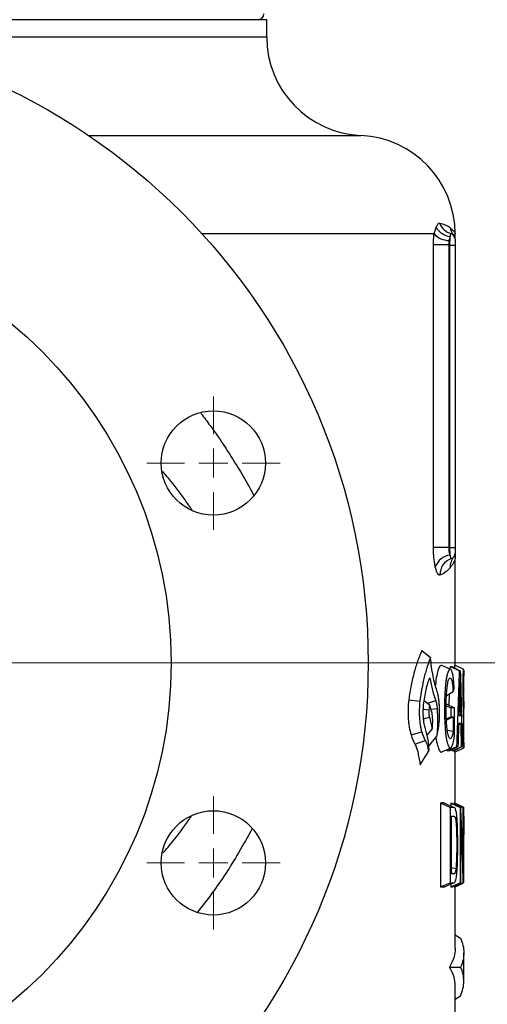
# Model space of a CAD drawing. Units: inches. Extents: x 0.2 to 11.6, y 0.1 to 8.2.
# Drawn here: x 7.4 to 7.9, y 3.6 to 4.5 of the extents above; entities that cross this region are included whole.
import ezdxf

# ---------------------------------------------------------------- set-up
doc = ezdxf.new("R2010")
doc.units = ezdxf.units.IN
doc.header["$MEASUREMENT"] = 0
doc.styles.add('SLDTEXTSTYLE0', font='TXT', dxfattribs={"width": 0.75})
doc.dimstyles.new('SLDDIMSTYLE1', dxfattribs={"dimtxt": 0.137795, "dimasz": 0.13, "dimexe": 0, "dimexo": 0.0625, "dimgap": 0.034449, "dimtad": 1, "dimlfac": 177.8, "dimrnd": 1e-09, "dimzin": 12, "dimdsep": 46, "dimtxsty": 'SLDTEXTSTYLE0', "dimsah": 1, "dimcen": 0.09, "dimadec": 0, "dimazin": 3, "dimtfac": 1, "dimtofl": 0, "dimtmove": 0, "dimatfit": 3, "dimfxl": 0, "dimfrac": 2, "dimtolj": 1, "dimtzin": 12, "dimarcsym": 0})
doc.dimstyles.new('SLDDIMSTYLE2', dxfattribs={"dimtxt": 0.137795, "dimasz": 0.13, "dimexe": 0, "dimexo": 0.0625, "dimgap": 0.034449, "dimtad": 1, "dimlfac": 177.8, "dimrnd": 1e-09, "dimzin": 12, "dimdsep": 46, "dimtxsty": 'SLDTEXTSTYLE0', "dimsah": 1, "dimcen": 0.09, "dimadec": 0, "dimazin": 3, "dimtfac": 1, "dimtmove": 0, "dimatfit": 0, "dimfxl": 0, "dimfrac": 2, "dimtolj": 1, "dimtzin": 12, "dimarcsym": 0})

# ---------------------------------------------------------------- blocks, each defined once
blk = doc.blocks.new('_D_4')
at = {"color": 7, "linetype": 'Continuous', "lineweight": 18}
for p, q in [((8.74791, 3.89236), (8.74791, 4.14236)), ((7.16404, 3.89236), (8.78728, 3.89236)), ((8.74791, 3.89236), (8.74791, 3.12464)), ((7.49129, 3.12464), (8.78728, 3.12464)), ((8.74791, 3.12464), (8.74791, 2.87464))]:
    blk.add_line(p, q, dxfattribs=at)
for points in [[(8.74791, 3.89236), (8.76791, 4.02236), (8.72791, 4.02236)], [(8.74791, 3.12464), (8.72791, 2.99464), (8.76791, 2.99464)]]:
    blk.add_solid(points, dxfattribs=at)
at = {"color": 7, "linetype": 'Continuous', "lineweight": 18, "insert": (8.57028, 3.32273), "char_height": 0.137795, "attachment_point": 1, "rotation": 90, "style": 'SLDTEXTSTYLE0'}
blk.add_mtext('136', dxfattribs=at)
blk = doc.blocks.new('_D_5')
at = {"color": 7, "linetype": 'Continuous', "lineweight": 18}
for p, q in [((7.25684, 7.754), (8.78728, 7.754)), ((8.74791, 3.89236), (8.74791, 7.754)), ((7.16404, 3.89236), (8.78728, 3.89236))]:
    blk.add_line(p, q, dxfattribs=at)
for points in [[(8.74791, 7.754), (8.72791, 7.624), (8.76791, 7.624)], [(8.74791, 3.89236), (8.76791, 4.02236), (8.72791, 4.02236)]]:
    blk.add_solid(points, dxfattribs=at)
at = {"color": 7, "linetype": 'Continuous', "lineweight": 18, "insert": (8.57028, 5.82266), "char_height": 0.137795, "attachment_point": 1, "rotation": 90, "style": 'SLDTEXTSTYLE0'}
blk.add_mtext('687', dxfattribs=at)
blk = doc.blocks.new('SW_CENTERMARKSYMBOL_19')
at = {"color": 0, "linetype": 'Continuous', "lineweight": 0}
for p, q in [((0, 0.02812), (0, 0.06468)), ((0, 0), (0, 0.01406)), ((-0.02812, 0), (-0.06468, 0)), ((0, 0), (-0.01406, 0)), ((0, 0), (0, -0.01406)), ((0, 0), (0.01406, 0)), ((0.02812, 0), (0.06468, 0)), ((0, -0.02812), (0, -0.06468))]:
    blk.add_line(p, q, dxfattribs=at)
blk = doc.blocks.new('SW_CENTERMARKSYMBOL_20')
at = {"color": 0, "linetype": 'Continuous', "lineweight": 0}
for p, q in [((0, 0.02812), (0, 0.06468)), ((0, 0), (0, 0.01406)), ((-0.02812, 0), (-0.06468, 0)), ((0, 0), (-0.01406, 0)), ((0, 0), (0, -0.01406)), ((0, 0), (0.01406, 0)), ((0.02812, 0), (0.06468, 0)), ((0, -0.02812), (0, -0.06468))]:
    blk.add_line(p, q, dxfattribs=at)

msp = doc.modelspace()

# ---------------------------------------------------------------- linework, layer by layer
at = {"color": 7, "linetype": 'Continuous', "lineweight": 25}
for p, q in [((7.644914, 4.516656), (6.604419, 4.516656)), ((7.644914, 4.499783), (7.644914, 4.516656)), ((7.827703, 4.30359), (7.827703, 4.297987)), ((7.806658, 4.004451), (7.806658, 4.298076)), ((7.821555, 4.298076), (7.806658, 4.298076)), ((7.821555, 4.298076), (7.821555, 4.004451)), ((7.822569, 4.297987), (7.821555, 4.298076)), ((7.822569, 4.004539), (7.822569, 4.297987)), ((7.822569, 4.297987), (7.827703, 4.297987)), ((7.827703, 4.297987), (7.827703, 4.004539)), ((7.821555, 4.004451), (7.806658, 4.004451)), ((7.821555, 4.004451), (7.822569, 4.004539)), ((7.822569, 4.004539), (7.827703, 4.004539)), ((7.827703, 4.004539), (7.827703, 3.998936)), ((7.827703, 3.889999), (7.827703, 3.993783)), ((7.795424, 3.904595), (7.803776, 3.897559)), ((7.82339, 3.886017), (7.814777, 3.890033)), ((7.836053, 3.886105), (7.827302, 3.890186)), ((7.822976, 3.88621), (7.823062, 3.888832)), ((7.823062, 3.888832), (7.831916, 3.884863)), ((7.82449, 3.888822), (7.832694, 3.884863)), ((7.83614, 3.866262), (7.83614, 3.879711)), ((7.819325, 3.860911), (7.825634, 3.864624)), ((7.821792, 3.851332), (7.822192, 3.862598)), ((7.836138, 3.866262), (7.836138, 3.866074)), ((7.782701, 3.856527), (7.79348, 3.855144)), ((7.797714, 3.855935), (7.802898, 3.851868)), ((7.818978, 3.85275), (7.826926, 3.848745)), ((7.819089, 3.850593), (7.823507, 3.848712)), ((7.823507, 3.848712), (7.823507, 3.84005)), ((7.826926, 3.821396), (7.826926, 3.848745)), ((7.831375, 3.842211), (7.833196, 3.841408)), ((7.83614, 3.831056), (7.83614, 3.84811)), ((7.819142, 3.838188), (7.823507, 3.84005)), ((7.825791, 3.84005), (7.825791, 3.826319)), ((7.831082, 3.832426), (7.833389, 3.833467)), ((7.834003, 3.833766), (7.835586, 3.832933)), ((7.834031, 3.832598), (7.835289, 3.832098)), ((7.784914, 3.822676), (7.795317, 3.825432)), ((7.800627, 3.822206), (7.805552, 3.828135)), ((7.819991, 3.827265), (7.825791, 3.826319)), ((7.83614, 3.815063), (7.83614, 3.831056)), ((7.78869, 3.81363), (7.798622, 3.817197)), ((7.801953, 3.811149), (7.809885, 3.821207)), ((7.79383, 3.793573), (7.801998, 3.806528)), ((7.814907, 3.805983), (7.82347, 3.809976)), ((7.820113, 3.807141), (7.829423, 3.811136)), ((7.820113, 3.807141), (7.820163, 3.808434)), ((7.822259, 3.807162), (7.830402, 3.811136)), ((7.825176, 3.807182), (7.825143, 3.808569)), ((7.825176, 3.807182), (7.833901, 3.811136)), ((7.826365, 3.807184), (7.834485, 3.811136)), ((7.827317, 3.805812), (7.836083, 3.809899)), ((7.827703, 3.755883), (7.827703, 3.805992)), ((7.813457, 3.756195), (7.813457, 3.675004)), ((7.822944, 3.752157), (7.813457, 3.756195)), ((7.826165, 3.752133), (7.817363, 3.756225)), ((7.823578, 3.756125), (7.823578, 3.753336)), ((7.823578, 3.756125), (7.832498, 3.752157)), ((7.824943, 3.756112), (7.833208, 3.752157)), ((7.82656, 3.756104), (7.82656, 3.755338)), ((7.82656, 3.756104), (7.835227, 3.752157)), ((7.827248, 3.7561), (7.835542, 3.752157)), ((7.827703, 3.75629), (7.835848, 3.752457)), ((7.822944, 3.752157), (7.822944, 3.679042)), ((7.832498, 3.752157), (7.832498, 3.679042)), ((7.835227, 3.752157), (7.835227, 3.694753)), ((7.835542, 3.679042), (7.835542, 3.752157)), ((7.82431, 3.687664), (7.82431, 3.743535)), ((7.833164, 3.679042), (7.833164, 3.736502)), ((7.835542, 3.734257), (7.836124, 3.734108)), ((7.836124, 3.734108), (7.836124, 3.725429)), ((7.835542, 3.724989), (7.836124, 3.725429)), ((7.835912, 3.725268), (7.835912, 3.679042)), ((7.813457, 3.675004), (7.822944, 3.679042)), ((7.817426, 3.674974), (7.826228, 3.679066)), ((7.823578, 3.675074), (7.832498, 3.679042)), ((7.825033, 3.675084), (7.833164, 3.679042)), ((7.826617, 3.675098), (7.835202, 3.679042)), ((7.827248, 3.675099), (7.835542, 3.679042)), ((7.827703, 3.675168), (7.835912, 3.679042)), ((7.823578, 3.677834), (7.823578, 3.675074)), ((7.826595, 3.675844), (7.826617, 3.675098)), ((7.827703, 3.67511), (7.833515, 3.67782)), ((7.827703, 3.61512), (7.827703, 3.675316)), ((7.827703, 3.628586), (7.832901, 3.625242)), ((7.83614, 3.583405), (7.83614, 3.611101)), ((7.822336, 3.597253), (7.833033, 3.597253)), ((7.827703, 3.475975), (7.827703, 3.579386)), ((7.827703, 3.56592), (7.832901, 3.569264))]:
    msp.add_line(p, q, dxfattribs=at)
at = {"color": 8, "linetype": 'Continuous', "lineweight": 25}
for p, q in [((7.644914, 4.499783), (7.242105, 4.499783)), ((7.4721, 4.404263), (7.736308, 4.404263)), ((7.807184, 4.308743), (7.582247, 4.308743)), ((7.801173, 3.853221), (7.808813, 3.855778)), ((7.796891, 3.847448), (7.802274, 3.84681)), ((7.804849, 3.847594), (7.810186, 3.848129)), ((7.83384, 3.840628), (7.836114, 3.841559)), ((7.797133, 3.838166), (7.802688, 3.839778)), ((7.82431, 3.693894), (7.828448, 3.692808)), ((7.82431, 3.688612), (7.826348, 3.687664))]:
    msp.add_line(p, q, dxfattribs=at)
at = {"color": 7, "linetype": 'Continuous', "lineweight": 25}
for centre, radius in [((7.124666, 3.892359), 0.618673), ((7.124666, 3.892359), 0.427447), ((7.593101, 4.086391), 0.050619), ((7.593101, 3.698327), 0.050619)]:
    msp.add_circle(centre, radius, dxfattribs=at)
for centre, radius, start, end in [((7.636477, 4.522281), 0.005624, 270, 0), ((7.740527, 4.499783), 0.095613, 180, 267.471424), ((7.73209, 4.308743), 0.095613, 0, 87.471424), ((7.825136, 4.324514), 0.018409, 210.24991, 262.612966), ((7.828128, 4.324686), 0.016322, 200.576819, 253.949227), ((7.838715, 4.317838), 0.016279, 191.50414, 220.570805), ((7.822175, 4.323111), 0.020765, 223.783705, 268.549239), ((7.822079, 4.30359), 0.005624, 0, 74.146247), ((7.825007, 3.979403), 0.017763, 97.240222, 158.964623), ((7.839213, 3.985086), 0.016408, 141.064238, 181.069088), ((7.822079, 3.998936), 0.005624, 289.168384, 0), ((7.829459, 3.978062), 0.016516, 109.574061, 181.303357)]:
    msp.add_arc(centre, radius, start, end, dxfattribs=at)
for centre, major_axis, start_param, end_param in [((7.822079, 4.297944), (0.000489, 0.011249), 4.7180862, 5.5459827), ((7.822079, 4.004582), (-0.000489, 0.011249), 3.9738019, 4.7066918)]:
    msp.add_ellipse(centre, major_axis=major_axis, ratio=0.0433302, start_param=start_param, end_param=end_param, dxfattribs=at)
for points, knots in [([(7.809233, 4.31524), (7.808863, 4.314404), (7.808504, 4.313443), (7.807815, 4.311269), (7.807488, 4.310055), (7.807184, 4.308743)], [0, 0, 0, 0, 0.5, 0.5, 1, 1, 1, 1]), ([(7.812848, 4.318949), (7.812253, 4.319062), (7.811652, 4.318801), (7.81074, 4.317869), (7.810432, 4.317465), (7.809826, 4.316482), (7.809527, 4.315905), (7.809233, 4.31524)], [0, 0, 0, 0, 0.5, 0.5, 0.75, 0.75, 1, 1, 1, 1]), ([(7.822763, 4.314591), (7.823584, 4.313923), (7.824303, 4.313343), (7.825538, 4.312268), (7.826053, 4.311776), (7.82729, 4.310379), (7.827703, 4.309551), (7.827703, 4.308743)], [0, 0, 0, 0, 0.25, 0.25, 0.5, 0.5, 1, 1, 1, 1]), ([(7.806658, 4.298076), (7.806658, 4.299916), (7.806702, 4.301727), (7.806878, 4.305288), (7.80701, 4.307051), (7.807184, 4.308743)], [0, 0, 0, 0, 0.5, 0.5, 1, 1, 1, 1]), ([(7.822769, 4.306258), (7.822525, 4.305734), (7.822319, 4.305146), (7.821953, 4.303841), (7.821793, 4.303118), (7.821649, 4.302353)], [0, 0, 0, 0, 0.5, 0.5, 1, 1, 1, 1]), ([(7.823615, 4.309), (7.823523, 4.309026), (7.823436, 4.308985), (7.823273, 4.308773), (7.823196, 4.308599), (7.822985, 4.307895), (7.82287, 4.30718), (7.822769, 4.306258)], [0, 0, 0, 0, 0.25, 0.25, 0.5, 0.5, 1, 1, 1, 1]), ([(7.826349, 4.30725), (7.826575, 4.306986), (7.826773, 4.306898), (7.827112, 4.306917), (7.827253, 4.307028), (7.827591, 4.307543), (7.827703, 4.308127), (7.827703, 4.308743)], [0, 0, 0, 0, 0.25, 0.25, 0.5, 0.5, 1, 1, 1, 1]), ([(7.827703, 4.30359), (7.827703, 4.30359), (7.827703, 4.303781), (7.827703, 4.304383), (7.827703, 4.304797), (7.827703, 4.306242), (7.827703, 4.307477), (7.827703, 4.308743)], [0, 0, 0, 0, 0.25, 0.25, 0.5, 0.5, 1, 1, 1, 1]), ([(7.808428, 3.985779), (7.808151, 3.987035), (7.807903, 3.988383), (7.807466, 3.991257), (7.807276, 3.9928), (7.80697, 3.995992), (7.806854, 3.99763), (7.806698, 4.00099), (7.806658, 4.00272), (7.806658, 4.004451)], [0, 0, 0, 0, 0.25, 0.25, 0.5, 0.5, 0.75, 0.75, 1, 1, 1, 1]), ([(7.821555, 4.004451), (7.821465, 4.003748), (7.821424, 4.003039), (7.821445, 4.001667), (7.821506, 4.000997), (7.82184, 3.999058), (7.822242, 3.997952), (7.822769, 3.997025)], [0, 0, 0, 0, 0.25, 0.25, 0.5, 0.5, 1, 1, 1, 1]), ([(7.822769, 3.997025), (7.822849, 3.996455), (7.822935, 3.995952), (7.82312, 3.995077), (7.823219, 3.994702), (7.823518, 3.993828), (7.823727, 3.993555), (7.823926, 3.993624)], [0, 0, 0, 0, 0.25, 0.25, 0.5, 0.5, 1, 1, 1, 1]), ([(7.82645, 3.995397), (7.826654, 3.995649), (7.826835, 3.995726), (7.827148, 3.995685), (7.82728, 3.995563), (7.827596, 3.995019), (7.827703, 3.994417), (7.827703, 3.993783)], [0, 0, 0, 0, 0.25, 0.25, 0.5, 0.5, 1, 1, 1, 1]), ([(7.827703, 3.998936), (7.827703, 3.998936), (7.827703, 3.998746), (7.827703, 3.998143), (7.827703, 3.997729), (7.827703, 3.996284), (7.827703, 3.995049), (7.827703, 3.993783)], [0, 0, 0, 0, 0.25, 0.25, 0.5, 0.5, 1, 1, 1, 1]), ([(7.812947, 3.977687), (7.812554, 3.977547), (7.812153, 3.977625), (7.811347, 3.978208), (7.810951, 3.978706), (7.810171, 3.9801), (7.809786, 3.981009), (7.809071, 3.983145), (7.808737, 3.984378), (7.808428, 3.985779)], [0, 0, 0, 0, 0.25, 0.25, 0.5, 0.5, 0.75, 0.75, 1, 1, 1, 1]), ([(7.822808, 3.984779), (7.823619, 3.985805), (7.824331, 3.986698), (7.825554, 3.98835), (7.826065, 3.989108), (7.827293, 3.991261), (7.827703, 3.992538), (7.827703, 3.993783)], [0, 0, 0, 0, 0.25, 0.25, 0.5, 0.5, 1, 1, 1, 1]), ([(7.822808, 3.984779), (7.821609, 3.983263), (7.820188, 3.981869), (7.816903, 3.979454), (7.815039, 3.978431), (7.812947, 3.977687)], [0, 0, 0, 0, 0.5, 0.5, 1, 1, 1, 1]), ([(7.795424, 3.904595), (7.794795, 3.903021), (7.794154, 3.901461), (7.792863, 3.898309), (7.792217, 3.8967), (7.790321, 3.891611), (7.789127, 3.887793), (7.786931, 3.879644), (7.785917, 3.87528), (7.78413, 3.866199), (7.783351, 3.861464), (7.782701, 3.856527)], [0, 0, 0, 0, 0.125, 0.125, 0.25, 0.25, 0.5, 0.5, 0.75, 0.75, 1, 1, 1, 1]), ([(7.803776, 3.897559), (7.8027, 3.894848), (7.801614, 3.892073), (7.800097, 3.887361), (7.799606, 3.885716), (7.798659, 3.882325), (7.798204, 3.880573), (7.797325, 3.876967), (7.796902, 3.875108), (7.7961, 3.871318), (7.79572, 3.869385), (7.794645, 3.863475), (7.794014, 3.859386), (7.79348, 3.855144)], [0, 0, 0, 0, 0.25, 0.25, 0.375, 0.375, 0.5, 0.5, 0.625, 0.625, 0.75, 0.75, 1, 1, 1, 1]), ([(7.810067, 3.865219), (7.809353, 3.867232), (7.808684, 3.86946), (7.807436, 3.874293), (7.806853, 3.87691), (7.80579, 3.882433), (7.805311, 3.885326), (7.804461, 3.891318), (7.804091, 3.894399), (7.803776, 3.897559)], [0, 0, 0, 0, 0.25, 0.25, 0.5, 0.5, 0.75, 0.75, 1, 1, 1, 1]), ([(7.814732, 3.889936), (7.814231, 3.890008), (7.813091, 3.890172), (7.811306, 3.886817), (7.809585, 3.880297), (7.808917, 3.874207), (7.808554, 3.870893)], [0, 0, 0, 0, 0.2056638, 0.4672815, 0.7101015, 1, 1, 1, 1]), ([(7.827263, 3.887484), (7.827289, 3.88791), (7.827391, 3.889528), (7.827503, 3.890297), (7.827548, 3.889936), (7.827556, 3.889869)], [0, 0, 0, 0, 0.2256529, 0.8562866, 1, 1, 1, 1]), ([(7.826704, 3.867064), (7.826578, 3.870344), (7.826412, 3.873523), (7.826057, 3.877147), (7.825978, 3.877858), (7.825803, 3.879207), (7.825708, 3.879842), (7.8254, 3.881616), (7.82516, 3.882643), (7.824638, 3.884295), (7.824354, 3.884927), (7.823751, 3.88581), (7.823439, 3.886053), (7.822793, 3.886172), (7.822462, 3.886066), (7.82197, 3.885655), (7.821806, 3.885473), (7.821478, 3.885019), (7.821314, 3.884745), (7.820834, 3.883795), (7.820528, 3.88299), (7.819946, 3.881065), (7.819669, 3.879936), (7.819179, 3.877455), (7.81896, 3.876085), (7.818572, 3.873186), (7.818407, 3.871681), (7.818116, 3.868589), (7.81799, 3.867005), (7.817772, 3.863773), (7.817679, 3.862128), (7.817448, 3.857196), (7.81736, 3.853879), (7.817311, 3.848868), (7.817308, 3.847193), (7.817332, 3.843828), (7.817358, 3.842138), (7.817485, 3.837129), (7.817634, 3.833847), (7.817969, 3.829028), (7.8181, 3.827429), (7.818405, 3.824353), (7.818579, 3.82287), (7.818981, 3.820046), (7.819212, 3.818698), (7.81971, 3.816274), (7.81998, 3.815186), (7.820559, 3.813273), (7.820871, 3.81244), (7.821501, 3.811121), (7.821823, 3.810624), (7.82248, 3.809985), (7.822809, 3.809841), (7.823288, 3.809889), (7.823447, 3.80995), (7.82376, 3.810161), (7.823916, 3.810313), (7.824369, 3.810905), (7.824653, 3.811477), (7.825194, 3.812906), (7.82545, 3.813768), (7.826158, 3.816615), (7.826563, 3.818884), (7.826926, 3.821396)], [0, 0, 0, 0, 0.0625, 0.0625, 0.078125, 0.078125, 0.09375, 0.09375, 0.125, 0.125, 0.15625, 0.15625, 0.1875, 0.1875, 0.21875, 0.21875, 0.234375, 0.234375, 0.25, 0.25, 0.28125, 0.28125, 0.3125, 0.3125, 0.34375, 0.34375, 0.375, 0.375, 0.40625, 0.40625, 0.4375, 0.4375, 0.5, 0.5, 0.53125, 0.53125, 0.5625, 0.5625, 0.625, 0.625, 0.65625, 0.65625, 0.6875, 0.6875, 0.71875, 0.71875, 0.75, 0.75, 0.78125, 0.78125, 0.8125, 0.8125, 0.84375, 0.84375, 0.859375, 0.859375, 0.875, 0.875, 0.90625, 0.90625, 0.9375, 0.9375, 1, 1, 1, 1]), ([(7.823062, 3.888832), (7.823134, 3.88883), (7.823205, 3.888829), (7.823276, 3.888828), (7.823346, 3.888827), (7.823416, 3.888826), (7.823485, 3.888826), (7.823554, 3.888825), (7.823621, 3.888825), (7.823689, 3.888824), (7.823756, 3.888824), (7.823822, 3.888823), (7.823887, 3.888823), (7.823953, 3.888823), (7.824017, 3.888822), (7.824081, 3.888822), (7.824151, 3.888821), (7.824221, 3.888821), (7.824289, 3.888821), (7.824357, 3.88882), (7.824424, 3.888821), (7.82449, 3.888822)], [0, 0, 0, 0, 0.0003354255, 0.0003354255, 0.0003354255, 0.000670851, 0.000670851, 0.000670851, 0.0010062765, 0.0010062765, 0.0010062765, 0.0013417019, 0.0013417019, 0.0013417019, 0.0016771274, 0.0016771274, 0.0016771274, 0.0020464388, 0.0020464388, 0.0020464388, 0.0024157538, 0.0024157538, 0.0024157538, 0.0024157538]), ([(7.836114, 3.841559), (7.836085, 3.8426), (7.836027, 3.844686), (7.835844, 3.846948), (7.835629, 3.850511), (7.835465, 3.855653), (7.835371, 3.862393), (7.835373, 3.87019), (7.835487, 3.877519), (7.835662, 3.882568), (7.835826, 3.885174), (7.835946, 3.886296), (7.835986, 3.886014), (7.835995, 3.885953)], [0, 0, 0, 0, 0.1158771, 0.2320718, 0.3237713, 0.4163582, 0.498322, 0.6198205, 0.7420994, 0.8192662, 0.8964492, 0.9774176, 1, 1, 1, 1]), ([(7.836085, 3.885295), (7.836103, 3.88473), (7.836138, 3.883628), (7.836138, 3.880995), (7.836138, 3.879711)], [0, 0, 0, 0, 0.5125245, 1, 1, 1, 1]), ([(7.797123, 3.851613), (7.797687, 3.856875), (7.798506, 3.861846), (7.800045, 3.86857), (7.800606, 3.870674), (7.801813, 3.874519), (7.802473, 3.876233), (7.803114, 3.877975)], [0, 0, 0, 0, 0.5, 0.5, 0.75, 0.75, 1, 1, 1, 1]), ([(7.803114, 3.877975), (7.803941, 3.873809), (7.80478, 3.869682), (7.806689, 3.862197), (7.807718, 3.858787), (7.808813, 3.855778)], [0, 0, 0, 0, 0.5, 0.5, 1, 1, 1, 1]), ([(7.825791, 3.826319), (7.825657, 3.825346), (7.825504, 3.824494), (7.825169, 3.822953), (7.824986, 3.822261), (7.824608, 3.820993), (7.824411, 3.820434), (7.823994, 3.819517), (7.823772, 3.819155), (7.823312, 3.818721), (7.823078, 3.818643), (7.822601, 3.818753), (7.822357, 3.818946), (7.821886, 3.819595), (7.821652, 3.820049), (7.821203, 3.821189), (7.820991, 3.821865), (7.820594, 3.823428), (7.820409, 3.824329), (7.820082, 3.82626), (7.819938, 3.827297), (7.819557, 3.830593), (7.819381, 3.832924), (7.819187, 3.836526), (7.819134, 3.83775), (7.81905, 3.840196), (7.819018, 3.841421), (7.818951, 3.845096), (7.818941, 3.847549), (7.818974, 3.85246), (7.819023, 3.854931), (7.8192, 3.85982), (7.819321, 3.862228), (7.819682, 3.866905), (7.819918, 3.869129), (7.820385, 3.872127), (7.820563, 3.873043), (7.820949, 3.874656), (7.821161, 3.875376), (7.821604, 3.876533), (7.821835, 3.876964), (7.822313, 3.877553), (7.822557, 3.87771), (7.823037, 3.877804), (7.823271, 3.877721), (7.82373, 3.87726), (7.823951, 3.876881), (7.824358, 3.875803), (7.824548, 3.875106), (7.824881, 3.873489), (7.825029, 3.872546), (7.825386, 3.869427), (7.825523, 3.867034), (7.825634, 3.864624)], [0, 0, 0, 0, 0.03125, 0.03125, 0.0625, 0.0625, 0.09375, 0.09375, 0.125, 0.125, 0.15625, 0.15625, 0.1875, 0.1875, 0.21875, 0.21875, 0.25, 0.25, 0.28125, 0.28125, 0.3125, 0.3125, 0.375, 0.375, 0.40625, 0.40625, 0.4375, 0.4375, 0.5, 0.5, 0.5625, 0.5625, 0.625, 0.625, 0.6875, 0.6875, 0.71875, 0.71875, 0.75, 0.75, 0.78125, 0.78125, 0.8125, 0.8125, 0.84375, 0.84375, 0.875, 0.875, 0.90625, 0.90625, 0.9375, 0.9375, 1, 1, 1, 1]), ([(7.832298, 3.877111), (7.832253, 3.874077), (7.832197, 3.871063), (7.832059, 3.865085), (7.831972, 3.862129), (7.831712, 3.853248), (7.831534, 3.847328), (7.831351, 3.841408)], [0, 0, 0, 0, 0.25, 0.25, 0.5, 0.5, 1, 1, 1, 1]), ([(7.833196, 3.841408), (7.833051, 3.847344), (7.832901, 3.85328), (7.832589, 3.865152), (7.832425, 3.871086), (7.832298, 3.877111)], [0, 0, 0, 0, 0.5, 0.5, 1, 1, 1, 1]), ([(7.835982, 3.877371), (7.835946, 3.877304), (7.835887, 3.877192), (7.835784, 3.875297), (7.835713, 3.872854), (7.835665, 3.869708), (7.835648, 3.865956), (7.835672, 3.862418), (7.835729, 3.859636), (7.835861, 3.856672), (7.836041, 3.854375), (7.836135, 3.852181), (7.836136, 3.849098), (7.836136, 3.84811)], [0, 0, 0, 0, 0.0942799, 0.1555513, 0.2169057, 0.2781189, 0.3502777, 0.4321739, 0.481575, 0.5310632, 0.71685, 0.9093057, 1, 1, 1, 1]), ([(7.836138, 3.866074), (7.836137, 3.867576), (7.836136, 3.869036), (7.836131, 3.871815), (7.836127, 3.873156), (7.836116, 3.874808), (7.83611, 3.875304), (7.836098, 3.876126), (7.83609, 3.876462), (7.836062, 3.877261), (7.836038, 3.877484), (7.836009, 3.877528)], [0, 0, 0, 0, 0.25, 0.25, 0.5, 0.5, 0.625, 0.625, 0.75, 0.75, 1, 1, 1, 1]), ([(7.812211, 3.834716), (7.812461, 3.837379), (7.812598, 3.840127), (7.812667, 3.84578), (7.812598, 3.848569), (7.812332, 3.852663), (7.812214, 3.85401), (7.811929, 3.856578), (7.811761, 3.857813), (7.81137, 3.860178), (7.811145, 3.861318), (7.810646, 3.863406), (7.810371, 3.864363), (7.810067, 3.865219)], [0, 0, 0, 0, 0.25, 0.25, 0.5, 0.5, 0.625, 0.625, 0.75, 0.75, 0.875, 0.875, 1, 1, 1, 1]), ([(7.782701, 3.856527), (7.782324, 3.853666), (7.782094, 3.850739), (7.781909, 3.844763), (7.781959, 3.841677), (7.782246, 3.837236), (7.782378, 3.835777), (7.782712, 3.832903), (7.782916, 3.831481), (7.783616, 3.827414), (7.7842, 3.824919), (7.784914, 3.822676)], [0, 0, 0, 0, 0.25, 0.25, 0.5, 0.5, 0.625, 0.625, 0.75, 0.75, 1, 1, 1, 1]), ([(7.79348, 3.855144), (7.793164, 3.85264), (7.792971, 3.85007), (7.792853, 3.846122), (7.792843, 3.844782), (7.792882, 3.842139), (7.792931, 3.84083), (7.793166, 3.836945), (7.793449, 3.834376), (7.794029, 3.830815), (7.794248, 3.829671), (7.794741, 3.827475), (7.795016, 3.826417), (7.795317, 3.825432)], [0, 0, 0, 0, 0.25, 0.25, 0.375, 0.375, 0.5, 0.5, 0.75, 0.75, 0.875, 0.875, 1, 1, 1, 1]), ([(7.798901, 3.828426), (7.798416, 3.829893), (7.79801, 3.831548), (7.797516, 3.834285), (7.79737, 3.835247), (7.797126, 3.8372), (7.797027, 3.838196), (7.796872, 3.840228), (7.796817, 3.84127), (7.796753, 3.843361), (7.796745, 3.844403), (7.796787, 3.847521), (7.796908, 3.849608), (7.797123, 3.851613)], [0, 0, 0, 0, 0.25, 0.25, 0.375, 0.375, 0.5, 0.5, 0.625, 0.625, 0.75, 0.75, 1, 1, 1, 1]), ([(7.808813, 3.855778), (7.809156, 3.854835), (7.809446, 3.853675), (7.80991, 3.851062), (7.810079, 3.849643), (7.810186, 3.848129)], [0, 0, 0, 0, 0.5, 0.5, 1, 1, 1, 1]), ([(7.802274, 3.84681), (7.802156, 3.845614), (7.802149, 3.844335), (7.802245, 3.842506), (7.802295, 3.841896), (7.802447, 3.840754), (7.802551, 3.840218), (7.802688, 3.839778)], [0, 0, 0, 0, 0.5, 0.5, 0.75, 0.75, 1, 1, 1, 1]), ([(7.805912, 3.837094), (7.805902, 3.838911), (7.805771, 3.840697), (7.805432, 3.84312), (7.805293, 3.843899), (7.804973, 3.84533), (7.804792, 3.845985), (7.804589, 3.846576)], [0, 0, 0, 0, 0.5, 0.5, 0.75, 0.75, 1, 1, 1, 1]), ([(7.810186, 3.848129), (7.810498, 3.843707), (7.810615, 3.839129), (7.810531, 3.832291), (7.810459, 3.830024), (7.810235, 3.825569), (7.810081, 3.823372), (7.809885, 3.821207)], [0, 0, 0, 0, 0.5, 0.5, 0.75, 0.75, 1, 1, 1, 1]), ([(7.836115, 3.820284), (7.836123, 3.820807), (7.836128, 3.821451), (7.836135, 3.822978), (7.836137, 3.823843), (7.836139, 3.825745), (7.836139, 3.826772), (7.83614, 3.828851), (7.83614, 3.829932), (7.83614, 3.832084), (7.83614, 3.833149), (7.83614, 3.835256), (7.836139, 3.83628), (7.836138, 3.837694), (7.836137, 3.838146), (7.836135, 3.838976), (7.836134, 3.83936), (7.836128, 3.840436), (7.836122, 3.841046), (7.836114, 3.841559)], [0, 0, 0, 0, 0.125, 0.125, 0.25, 0.25, 0.375, 0.375, 0.5, 0.5, 0.625, 0.625, 0.75, 0.75, 0.8125, 0.8125, 0.875, 0.875, 1, 1, 1, 1]), ([(7.809885, 3.821207), (7.810421, 3.82306), (7.810883, 3.825164), (7.811658, 3.829717), (7.811971, 3.83216), (7.812211, 3.834716)], [0, 0, 0, 0, 0.5, 0.5, 1, 1, 1, 1]), ([(7.819172, 3.837206), (7.819822, 3.837485), (7.822029, 3.838432), (7.824235, 3.839381), (7.825791, 3.84005)], [0, 0, 0, 0, 0.2946624, 1, 1, 1, 1]), ([(7.823507, 3.84005), (7.823708, 3.84005), (7.823906, 3.84005), (7.824102, 3.84005), (7.824298, 3.84005), (7.824491, 3.84005), (7.824682, 3.84005), (7.825061, 3.84005), (7.82543, 3.84005), (7.825791, 3.84005)], [0, 0, 0, 0, 0.0005699617, 0.0005699617, 0.0005699617, 0.0011399234, 0.0011399234, 0.0011399234, 0.0022705503, 0.0022705503, 0.0022705503, 0.0022705503]), ([(7.833389, 3.833467), (7.833136, 3.833467), (7.832865, 3.833467), (7.832578, 3.833467), (7.832355, 3.833467), (7.832121, 3.833467), (7.831878, 3.833467), (7.831634, 3.833467), (7.83138, 3.833467), (7.831115, 3.833467)], [0, 0, 0, 0, 0.0015355257, 0.0015355257, 0.0015355257, 0.0027254469, 0.0027254469, 0.0027254469, 0.0039154735, 0.0039154735, 0.0039154735, 0.0039154735]), ([(7.831351, 3.841408), (7.831695, 3.841408), (7.832021, 3.841408), (7.832329, 3.841408), (7.832483, 3.841408), (7.832632, 3.841408), (7.832777, 3.841408), (7.832921, 3.841408), (7.833061, 3.841408), (7.833196, 3.841408)], [0, 0, 0, 0, 0.0015873899, 0.0015873899, 0.0015873899, 0.0023811864, 0.0023811864, 0.0023811864, 0.0031750141, 0.0031750141, 0.0031750141, 0.0031750141]), ([(7.835289, 3.832098), (7.835317, 3.832168), (7.835343, 3.832238), (7.83537, 3.832307), (7.835396, 3.832377), (7.835421, 3.832447), (7.835446, 3.832517), (7.835495, 3.832655), (7.835542, 3.832794), (7.835586, 3.832933)], [0, 0, 0, 0, 0.0003018077, 0.0003018077, 0.0003018077, 0.0006036155, 0.0006036155, 0.0006036155, 0.0012029321, 0.0012029321, 0.0012029321, 0.0012029321]), ([(7.83602, 3.81017), (7.835987, 3.810127), (7.835915, 3.810034), (7.835725, 3.812347), (7.835521, 3.816998), (7.835352, 3.823889), (7.835311, 3.829276), (7.835289, 3.832098)], [0, 0, 0, 0, 0.1620567, 0.3484488, 0.5358209, 0.7567989, 1, 1, 1, 1]), ([(7.835586, 3.832933), (7.835604, 3.83072), (7.835634, 3.826999), (7.835748, 3.822579), (7.835867, 3.819984), (7.835961, 3.818666), (7.835998, 3.818783), (7.836007, 3.818812)], [0, 0, 0, 0, 0.3010749, 0.5061569, 0.7110419, 0.9276175, 1, 1, 1, 1]), ([(7.78869, 3.81363), (7.789925, 3.811438), (7.790927, 3.808283), (7.791857, 3.80371), (7.792037, 3.802785), (7.7924, 3.800945), (7.792942, 3.798183), (7.793477, 3.795418), (7.79383, 3.793573)], [0, 0, 0, 0, 0.5, 0.5, 0.625, 0.625, 0.75, 1, 1, 1, 1]), ([(7.798622, 3.817197), (7.799328, 3.815897), (7.799966, 3.81431), (7.801096, 3.810701), (7.801584, 3.808698), (7.801998, 3.806528)], [0, 0, 0, 0, 0.5, 0.5, 1, 1, 1, 1]), ([(7.800756, 3.819164), (7.80123, 3.817449), (7.801579, 3.815421), (7.801897, 3.812191), (7.80197, 3.811063), (7.802041, 3.808801), (7.802039, 3.807666), (7.801998, 3.806528)], [0, 0, 0, 0, 0.5, 0.5, 0.75, 0.75, 1, 1, 1, 1]), ([(7.809104, 3.820217), (7.809108, 3.820176), (7.809412, 3.816998), (7.810589, 3.811975), (7.812429, 3.807047), (7.813962, 3.805258), (7.814677, 3.806072), (7.8148, 3.806212)], [0, 0, 0, 0, 0.0041795, 0.3193873, 0.6353076, 0.9373014, 1, 1, 1, 1]), ([(7.836136, 3.815063), (7.836136, 3.813882), (7.836138, 3.811303), (7.836095, 3.810502), (7.836073, 3.810068)], [0, 0, 0, 0, 0.4578828, 1, 1, 1, 1]), ([(7.822259, 3.807162), (7.822182, 3.807163), (7.822104, 3.807163), (7.822025, 3.807163), (7.821946, 3.807163), (7.821867, 3.807162), (7.821786, 3.807162), (7.821706, 3.807161), (7.821625, 3.807161), (7.821543, 3.80716), (7.821461, 3.80716), (7.821378, 3.807159), (7.821294, 3.807158), (7.821211, 3.807158), (7.821126, 3.807157), (7.821041, 3.807157), (7.820956, 3.807156), (7.82087, 3.807156), (7.820783, 3.807155), (7.820564, 3.807153), (7.820341, 3.807148), (7.820113, 3.807141)], [0, 0, 0, 0, 0.000331167, 0.000331167, 0.000331167, 0.000662334, 0.000662334, 0.000662334, 0.000993501, 0.000993501, 0.000993501, 0.0013246679, 0.0013246679, 0.0013246679, 0.0016558349, 0.0016558349, 0.0016558349, 0.0019870018, 0.0019870018, 0.0019870018, 0.0028183807, 0.0028183807, 0.0028183807, 0.0028183807]), ([(7.826365, 3.807184), (7.826283, 3.807188), (7.826198, 3.80719), (7.826109, 3.807191), (7.826064, 3.807191), (7.826019, 3.807191), (7.825972, 3.80719), (7.825926, 3.80719), (7.825879, 3.80719), (7.82583, 3.807189), (7.825782, 3.807189), (7.825733, 3.807189), (7.825683, 3.807188), (7.825633, 3.807188), (7.825581, 3.807188), (7.825529, 3.807187), (7.825473, 3.807187), (7.825415, 3.807187), (7.825356, 3.807186), (7.825297, 3.807185), (7.825237, 3.807184), (7.825176, 3.807182)], [0, 0, 0, 0, 0.0007061763, 0.0007061763, 0.0007061763, 0.0010592618, 0.0010592618, 0.0010592618, 0.0014123472, 0.0014123472, 0.0014123472, 0.0017654327, 0.0017654327, 0.0017654327, 0.0021185181, 0.0021185181, 0.0021185181, 0.0025035698, 0.0025035698, 0.0025035698, 0.0028886255, 0.0028886255, 0.0028886255, 0.0028886255]), ([(7.827592, 3.80596), (7.827592, 3.805953), (7.827549, 3.805422), (7.827447, 3.805923), (7.827337, 3.807607), (7.827333, 3.807655)], [0, 0, 0, 0, 0.0130128, 0.9719524, 1, 1, 1, 1]), ([(7.817456, 3.75619), (7.817153, 3.756354), (7.815966, 3.757001), (7.814528, 3.756539), (7.813457, 3.756195)], [0, 0, 0, 0, 0.2549526, 1, 1, 1, 1]), ([(7.824943, 3.756112), (7.824889, 3.756111), (7.824833, 3.756111), (7.824777, 3.756111), (7.82472, 3.756111), (7.824663, 3.756112), (7.824605, 3.756112), (7.824547, 3.756113), (7.824488, 3.756113), (7.824428, 3.756114), (7.824369, 3.756114), (7.824308, 3.756114), (7.824247, 3.756115), (7.824186, 3.756115), (7.824123, 3.756116), (7.82406, 3.756116), (7.823998, 3.756116), (7.823934, 3.756117), (7.823869, 3.756118), (7.823774, 3.756119), (7.823677, 3.756122), (7.823578, 3.756125)], [0, 0, 0, 0, 0.0003301563, 0.0003301563, 0.0003301563, 0.0006603125, 0.0006603125, 0.0006603125, 0.0009904686, 0.0009904686, 0.0009904686, 0.0013206248, 0.0013206248, 0.0013206248, 0.0016507809, 0.0016507809, 0.0016507809, 0.0019809371, 0.0019809371, 0.0019809371, 0.0024683766, 0.0024683766, 0.0024683766, 0.0024683766]), ([(7.827248, 3.7561), (7.827207, 3.756097), (7.827163, 3.756096), (7.827116, 3.756095), (7.827092, 3.756095), (7.827068, 3.756096), (7.827043, 3.756096), (7.827018, 3.756096), (7.826992, 3.756096), (7.826966, 3.756096), (7.82694, 3.756097), (7.826912, 3.756097), (7.826885, 3.756097), (7.826857, 3.756097), (7.826828, 3.756097), (7.826799, 3.756098), (7.82677, 3.756098), (7.82674, 3.756098), (7.82671, 3.756099), (7.826661, 3.7561), (7.826612, 3.756102), (7.82656, 3.756104)], [0, 0, 0, 0, 0.0006144903, 0.0006144903, 0.0006144903, 0.0009217337, 0.0009217337, 0.0009217337, 0.001228977, 0.001228977, 0.001228977, 0.0015362204, 0.0015362204, 0.0015362204, 0.0018434638, 0.0018434638, 0.0018434638, 0.0021507072, 0.0021507072, 0.0021507072, 0.0026327868, 0.0026327868, 0.0026327868, 0.0026327868]), ([(7.822944, 3.679042), (7.824058, 3.679042), (7.825101, 3.679042), (7.826318, 3.679042), (7.826557, 3.67902), (7.827025, 3.679158), (7.827254, 3.679321), (7.8277, 3.679896), (7.82792, 3.680324), (7.828329, 3.681466), (7.828519, 3.682182), (7.828864, 3.683979), (7.829011, 3.685031), (7.829272, 3.687332), (7.829387, 3.688573), (7.829586, 3.691131), (7.829671, 3.692461), (7.829817, 3.695201), (7.829878, 3.696617), (7.830144, 3.703722), (7.830222, 3.709564), (7.830228, 3.718434), (7.830212, 3.721384), (7.830129, 3.727263), (7.830063, 3.730167), (7.82991, 3.73441), (7.829851, 3.735807), (7.829706, 3.738553), (7.829621, 3.739908), (7.829424, 3.742483), (7.829311, 3.743713), (7.829053, 3.746035), (7.828908, 3.747112), (7.828578, 3.748963), (7.82839, 3.749754), (7.82809, 3.750663), (7.827986, 3.750921), (7.827772, 3.751342), (7.82766, 3.751503), (7.827091, 3.752145), (7.826616, 3.752157), (7.825135, 3.752159), (7.824076, 3.752157), (7.822944, 3.752157)], [0, 0, 0, 0, 0.125, 0.125, 0.15625, 0.15625, 0.1875, 0.1875, 0.21875, 0.21875, 0.25, 0.25, 0.28125, 0.28125, 0.3125, 0.3125, 0.34375, 0.34375, 0.375, 0.375, 0.5, 0.5, 0.5625, 0.5625, 0.625, 0.625, 0.65625, 0.65625, 0.6875, 0.6875, 0.71875, 0.71875, 0.75, 0.75, 0.78125, 0.78125, 0.796875, 0.796875, 0.8125, 0.8125, 0.875, 0.875, 1, 1, 1, 1]), ([(7.835848, 3.752457), (7.835868, 3.750519), (7.835894, 3.748712), (7.835948, 3.745278), (7.835976, 3.743645), (7.836029, 3.740537), (7.836054, 3.739087), (7.836096, 3.73642), (7.836113, 3.735207), (7.836124, 3.734108)], [0, 0, 0, 0, 0.25, 0.25, 0.5, 0.5, 0.75, 0.75, 1, 1, 1, 1]), ([(7.82431, 3.743535), (7.824873, 3.743535), (7.825417, 3.743535), (7.826202, 3.743535), (7.826458, 3.743545), (7.826961, 3.743399), (7.82721, 3.743242), (7.827564, 3.742697), (7.827678, 3.742465), (7.827895, 3.74179), (7.827994, 3.741356), (7.828267, 3.739896), (7.828417, 3.738675), (7.828668, 3.736092), (7.828774, 3.734707), (7.828948, 3.731842), (7.829011, 3.730365), (7.829108, 3.727356), (7.829143, 3.72582), (7.829193, 3.722737), (7.829208, 3.721196), (7.829235, 3.716577), (7.829231, 3.7135), (7.829185, 3.708891), (7.829162, 3.707355), (7.829097, 3.704287), (7.829053, 3.702756), (7.828941, 3.699765), (7.828872, 3.698297), (7.828694, 3.695446), (7.828585, 3.694066), (7.828448, 3.692808)], [0, 0, 0, 0, 0.125, 0.125, 0.1875, 0.1875, 0.25, 0.25, 0.28125, 0.28125, 0.3125, 0.3125, 0.375, 0.375, 0.4375, 0.4375, 0.5, 0.5, 0.5625, 0.5625, 0.625, 0.625, 0.75, 0.75, 0.8125, 0.8125, 0.875, 0.875, 0.9375, 0.9375, 1, 1, 1, 1]), ([(7.828448, 3.692808), (7.828336, 3.691802), (7.828202, 3.690955), (7.827971, 3.689891), (7.827889, 3.689569), (7.827717, 3.689017), (7.827629, 3.688784), (7.827352, 3.688213), (7.827156, 3.68799), (7.826759, 3.687716), (7.826556, 3.687664), (7.826348, 3.687664)], [0, 0, 0, 0, 0.25, 0.25, 0.375, 0.375, 0.5, 0.5, 0.75, 0.75, 1, 1, 1, 1]), ([(7.813457, 3.675004), (7.814612, 3.674975), (7.816061, 3.67494), (7.817299, 3.675084), (7.817549, 3.675113)], [0, 0, 0, 0, 0.7978361, 1, 1, 1, 1]), ([(7.823578, 3.675074), (7.823703, 3.675078), (7.823825, 3.675081), (7.823945, 3.675082), (7.824004, 3.675083), (7.824063, 3.675083), (7.824122, 3.675083), (7.82418, 3.675084), (7.824238, 3.675084), (7.824294, 3.675085), (7.824351, 3.675085), (7.824408, 3.675085), (7.824463, 3.675086), (7.824518, 3.675086), (7.824573, 3.675086), (7.824627, 3.675087), (7.824681, 3.675087), (7.824735, 3.675088), (7.824787, 3.675087), (7.824871, 3.675087), (7.824953, 3.675086), (7.825033, 3.675084)], [0, 0, 0, 0, 0.0006167998, 0.0006167998, 0.0006167998, 0.0009251978, 0.0009251978, 0.0009251978, 0.0012335959, 0.0012335959, 0.0012335959, 0.001541994, 0.001541994, 0.001541994, 0.001850392, 0.001850392, 0.001850392, 0.0021587901, 0.0021587901, 0.0021587901, 0.0026501282, 0.0026501282, 0.0026501282, 0.0026501282]), ([(7.826617, 3.675098), (7.826652, 3.6751), (7.826685, 3.6751), (7.826718, 3.675101), (7.82675, 3.675101), (7.826782, 3.675101), (7.826813, 3.675102), (7.826844, 3.675102), (7.826874, 3.675102), (7.826904, 3.675102), (7.826933, 3.675102), (7.826962, 3.675103), (7.82699, 3.675103), (7.827017, 3.675103), (7.827044, 3.675103), (7.82707, 3.675103), (7.827097, 3.675104), (7.827122, 3.675104), (7.827147, 3.675103), (7.827182, 3.675103), (7.827216, 3.675102), (7.827248, 3.675099)], [0, 0, 0, 0, 0.0003289339, 0.0003289339, 0.0003289339, 0.0006578676, 0.0006578676, 0.0006578676, 0.0009868014, 0.0009868014, 0.0009868014, 0.0013157351, 0.0013157351, 0.0013157351, 0.0016446688, 0.0016446688, 0.0016446688, 0.0019736026, 0.0019736026, 0.0019736026, 0.0024522602, 0.0024522602, 0.0024522602, 0.0024522602]), ([(7.832901, 3.625242), (7.835037, 3.620589), (7.836118, 3.615917), (7.83615, 3.60891), (7.835896, 3.606573), (7.834861, 3.601909), (7.834079, 3.59958), (7.833033, 3.597253)], [0, 0, 0, 0, 0.5, 0.5, 0.75, 0.75, 1, 1, 1, 1]), ([(7.827694, 3.61512), (7.827522, 3.612449), (7.827135, 3.60641), (7.824054, 3.600531), (7.822336, 3.597253)], [0, 0, 0, 0, 0.4424193, 1, 1, 1, 1]), ([(7.827694, 3.579386), (7.827522, 3.582058), (7.827135, 3.588096), (7.824054, 3.593975), (7.822336, 3.597253)], [0, 0, 0, 0, 0.4424193, 1, 1, 1, 1]), ([(7.832901, 3.569264), (7.835037, 3.573917), (7.836118, 3.578589), (7.83615, 3.585597), (7.835896, 3.587933), (7.834861, 3.592597), (7.834079, 3.594926), (7.833033, 3.597253)], [0, 0, 0, 0, 0.5, 0.5, 0.75, 0.75, 1, 1, 1, 1])]:
    msp.add_open_spline(points, degree=3, knots=knots, dxfattribs=at)
for points in [[(7.822763, 4.314591), (7.820346, 4.316557), (7.817041, 4.31815), (7.812848, 4.318949)], [(7.821649, 4.302353), (7.821399, 4.301015), (7.821367, 4.299544), (7.821555, 4.298076)], [(7.829423, 3.811136), (7.830351, 3.835709), (7.831182, 3.860285), (7.831916, 3.884863)], [(7.831916, 3.884863), (7.832189, 3.884863), (7.832448, 3.884863), (7.832694, 3.884863)], [(7.832694, 3.884863), (7.8334, 3.86029), (7.833997, 3.835714), (7.834485, 3.811136)], [(7.825634, 3.864624), (7.826, 3.865437), (7.826357, 3.86625), (7.826704, 3.867064)], [(7.802898, 3.851868), (7.802655, 3.850233), (7.802446, 3.848543), (7.802274, 3.84681)], [(7.804589, 3.846576), (7.804011, 3.848259), (7.803447, 3.850026), (7.802898, 3.851868)], [(7.826926, 3.848745), (7.825876, 3.848734), (7.824736, 3.848723), (7.823507, 3.848712)], [(7.802688, 3.839778), (7.803787, 3.836257), (7.804739, 3.832341), (7.805552, 3.828135)], [(7.805552, 3.828135), (7.80579, 3.831049), (7.80593, 3.834065), (7.805912, 3.837094)], [(7.831115, 3.833467), (7.830885, 3.82602), (7.830648, 3.818576), (7.830402, 3.811136)], [(7.833901, 3.811136), (7.833739, 3.818582), (7.833568, 3.826026), (7.833389, 3.833467)], [(7.784914, 3.822676), (7.786042, 3.819133), (7.787319, 3.816064), (7.78869, 3.81363)], [(7.795317, 3.825432), (7.796301, 3.822214), (7.797418, 3.819416), (7.798622, 3.817197)], [(7.80162, 3.817606), (7.800869, 3.821549), (7.799966, 3.825205), (7.798901, 3.828426)], [(7.80162, 3.817606), (7.801304, 3.817921), (7.801007, 3.818451), (7.800756, 3.819164)], [(7.83607, 3.818884), (7.83609, 3.819144), (7.836105, 3.819594), (7.836115, 3.820284)], [(7.830402, 3.811136), (7.830089, 3.811136), (7.829762, 3.811136), (7.829423, 3.811136)], [(7.834485, 3.811136), (7.834305, 3.811136), (7.83411, 3.811136), (7.833901, 3.811136)], [(7.833208, 3.752157), (7.832984, 3.752157), (7.832748, 3.752157), (7.832498, 3.752157)], [(7.835227, 3.694753), (7.834745, 3.713893), (7.834073, 3.733029), (7.833208, 3.752157)], [(7.835542, 3.752157), (7.835448, 3.752157), (7.835343, 3.752157), (7.835227, 3.752157)], [(7.833164, 3.736502), (7.834035, 3.717354), (7.834714, 3.6982), (7.835202, 3.679042)], [(7.826348, 3.687664), (7.825701, 3.687664), (7.825021, 3.687664), (7.82431, 3.687664)], [(7.832498, 3.679042), (7.832731, 3.679042), (7.832953, 3.679042), (7.833164, 3.679042)], [(7.835202, 3.679042), (7.835328, 3.679042), (7.835442, 3.679042), (7.835542, 3.679042)]]:
    msp.add_open_spline(points, degree=3, dxfattribs=at)
at = {"color": 8, "linetype": 'Continuous', "lineweight": 25}
for points, knots in [([(7.580996, 4.134567), (7.584013, 4.130656), (7.592469, 4.119696), (7.605263, 4.100902), (7.618411, 4.079859), (7.627311, 4.064605), (7.631368, 4.056782), (7.632177, 4.055223)], [0, 0, 0, 0, 0.157236, 0.4406977, 0.722988, 0.9448061, 1, 1, 1, 1]), ([(7.572509, 4.040683), (7.570232, 4.044021), (7.563074, 4.054513), (7.553586, 4.066989), (7.546044, 4.075855), (7.544094, 4.078147)], [0, 0, 0, 0, 0.25703327, 0.80795372, 1, 1, 1, 1]), ([(7.544434, 3.708127), (7.546016, 3.709915), (7.553462, 3.718332), (7.562616, 3.730313), (7.569814, 3.740866), (7.571974, 3.744032)], [0, 0, 0, 0, 0.1588674, 0.7477328, 1, 1, 1, 1]), ([(7.63069, 3.73137), (7.626358, 3.723571), (7.614376, 3.702001), (7.596846, 3.674948), (7.5824, 3.656632), (7.577654, 3.650614)], [0, 0, 0, 0, 0.27547535, 0.76195215, 1, 1, 1, 1])]:
    msp.add_open_spline(points, degree=3, knots=knots, dxfattribs=at)

# ---------------------------------------------------------------- block references
at = {"color": 7, "linetype": 'Continuous', "lineweight": 0}
for name, p in [('SW_CENTERMARKSYMBOL_20', (7.593101, 4.086391)), ('SW_CENTERMARKSYMBOL_19', (7.593101, 3.698327))]:
    msp.add_blockref(name, p, dxfattribs=at)

# ---------------------------------------------------------------- dimensions: what is measured, and where the dimension line sits
at = {"color": 7, "linetype": 'Continuous', "lineweight": 18}
for base, p2, dimstyle, picture, middle in [((8.747909, 7.754002), (7.217467, 7.754002), 'SLDDIMSTYLE1', '_D_5', (8.747909, 5.975386)), ((8.747909, 3.124643), (7.451924, 3.124643), 'SLDDIMSTYLE2', '_D_4', (8.747909, 3.475452))]:
    dim = msp.add_linear_dim(base=base, p1=(7.124666, 3.892359), p2=p2, angle=90, dimstyle=dimstyle, dxfattribs=at)
    dim.commit()
    dim.dimension.update_dxf_attribs({"geometry": picture, "text_midpoint": middle, "dimtype": 160})

doc.saveas('drawing.dxf')
